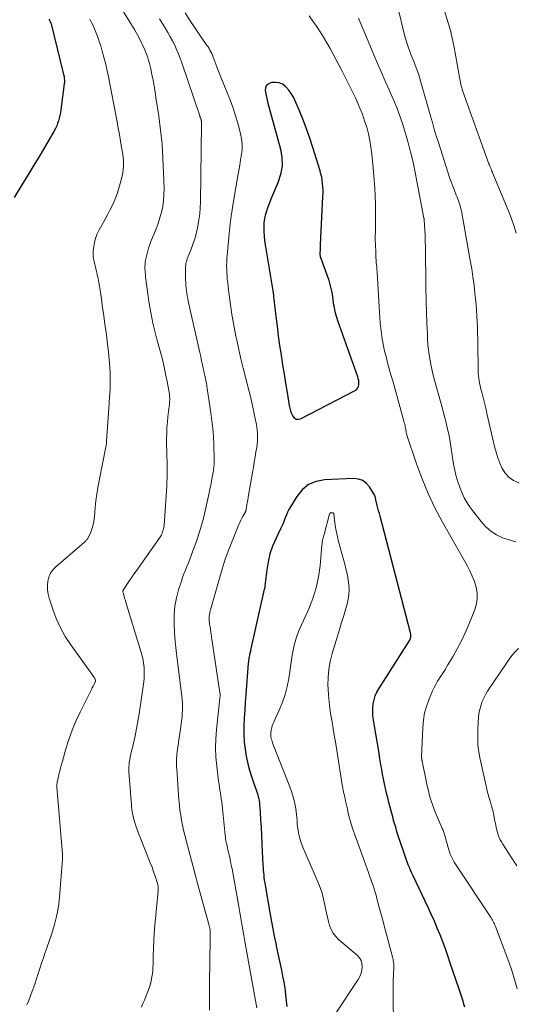
# Model space of a CAD drawing. Units: feet. Extents: x 1909997 to 1915032, y 555000 to 560000.
# Drawn here: x 1911412 to 1911497, y 556762 to 556932 of the extents above; entities that cross this region are included whole.
import ezdxf

# ---------------------------------------------------------------- set-up
doc = ezdxf.new("R2010")
doc.units = ezdxf.units.FT
doc.header["$LTSCALE"] = 100
doc.header["$MEASUREMENT"] = 0
doc.layers.add('CONTOUR INDEX', color=32, linetype='Continuous', lineweight=25)
doc.layers.add('CONTOUR INTERMEDIATE', color=40, linetype='Continuous', lineweight=15)

msp = doc.modelspace()

# ---------------------------------------------------------------- linework, layer by layer
at = {"layer": 'CONTOUR INDEX', "flags": 128}
for points, elevation in [([(1911416.83, 556932.21), (1911416.91, 556932.07), (1911416.98, 556931.93), (1911417.05, 556931.79), (1911417.16, 556931.52), (1911417.19, 556931.42), (1911419.35, 556922.65), (1911419.39, 556922.48), (1911419.43, 556922.31), (1911419.45, 556922.13), (1911419.47, 556921.96), (1911419.48, 556921.88), (1911419.5, 556921.66), (1911419.5, 556921.45), (1911419.49, 556921.23), (1911419.47, 556921.02), (1911418.88, 556916.56), (1911418.8, 556916.08), (1911418.72, 556915.61), (1911418.61, 556915.13), (1911418.48, 556914.67), (1911418.33, 556914.21), (1911418.16, 556913.75), (1911417.95, 556913.32), (1911417.73, 556912.89), (1911416.22, 556910.34), (1911415.22, 556908.65), (1911414.21, 556906.96), (1911413.19, 556905.27), (1911412.16, 556903.6), (1911410.8, 556901.37)], 980), ([(1911456.64, 556921.21), (1911456.03, 556921.29), (1911455.39, 556921.25), (1911455.13, 556921.2), (1911454.72, 556920.99), (1911454.41, 556920.71), (1911454.26, 556920.32), (1911454.22, 556919.86), (1911454.32, 556919.31), (1911454.43, 556918.76), (1911454.55, 556918.21), (1911454.69, 556917.67), (1911456.85, 556909.77), (1911457.1, 556908.29), (1911457.14, 556906.82), (1911456.89, 556905.38), (1911456.43, 556903.94), (1911455.91, 556902.73), (1911455.56, 556901.92), (1911455.22, 556901.1), (1911454.9, 556900.27), (1911454.59, 556899.44), (1911454.5, 556899.22), (1911454.28, 556898.49), (1911454.11, 556897.76), (1911454.02, 556897.01), (1911453.98, 556896.25), (1911454, 556895.49), (1911454.05, 556894.72), (1911454.13, 556893.96), (1911454.24, 556893.2), (1911455.31, 556886.63), (1911455.37, 556886.28), (1911455.42, 556885.93), (1911455.48, 556885.58), (1911455.54, 556885.23), (1911455.59, 556884.88), (1911455.65, 556884.53), (1911455.69, 556884.18), (1911455.74, 556883.83), (1911456.08, 556880.79), (1911456.28, 556879.13), (1911456.5, 556877.47), (1911456.73, 556875.82), (1911456.97, 556874.17), (1911456.99, 556874.08), (1911457.24, 556872.48), (1911457.49, 556870.87), (1911457.76, 556869.27), (1911458.02, 556867.67), (1911458.4, 556865.44), (1911458.5, 556864.96), (1911458.63, 556864.49), (1911458.8, 556864.03), (1911458.99, 556863.57), (1911459.26, 556863.27), (1911459.56, 556863.08), (1911459.91, 556863.05), (1911460.31, 556863.14), (1911469.81, 556868.05), (1911470.06, 556868.24), (1911470.26, 556868.47), (1911470.38, 556868.74), (1911470.44, 556869.05), (1911470.44, 556869.4), (1911470.4, 556869.73), (1911470.33, 556870.06), (1911470.24, 556870.39), (1911466.78, 556880.08), (1911466.66, 556880.46), (1911466.54, 556880.84), (1911466.44, 556881.22), (1911466.35, 556881.61), (1911466.27, 556882), (1911466.2, 556882.39), (1911466.13, 556882.79), (1911466.07, 556883.18), (1911465.91, 556884.27), (1911465.75, 556885.21), (1911465.54, 556886.13), (1911465.27, 556887.04), (1911464.97, 556887.94), (1911463.89, 556890.82), (1911463.86, 556890.9), (1911463.83, 556890.98), (1911463.81, 556891.06), (1911463.79, 556891.14), (1911463.78, 556891.22), (1911463.77, 556891.31), (1911463.76, 556891.39), (1911463.76, 556891.47), (1911463.76, 556891.93), (1911463.77, 556892.24), (1911463.78, 556892.56), (1911463.79, 556892.87), (1911463.8, 556893.18), (1911464.22, 556901.57), (1911464.24, 556902.13), (1911464.24, 556902.69), (1911464.21, 556903.25), (1911464.17, 556903.81), (1911464.1, 556904.36), (1911464.01, 556904.91), (1911463.88, 556905.45), (1911463.73, 556905.99), (1911462.45, 556910.06), (1911461.93, 556911.65), (1911461.37, 556913.24), (1911460.78, 556914.81), (1911460.16, 556916.37), (1911459.44, 556918.1), (1911459.12, 556918.76), (1911458.75, 556919.39), (1911458.3, 556919.97), (1911457.81, 556920.51), (1911457.73, 556920.58), (1911457.2, 556920.96), (1911456.64, 556921.21)], 960), ([(1911488.74, 556761.43), (1911488.6, 556761.95), (1911488.45, 556762.46), (1911488.29, 556762.97), (1911488.12, 556763.48), (1911487.95, 556763.99), (1911487.78, 556764.5), (1911486.25, 556769.04), (1911485.83, 556770.26), (1911485.4, 556771.48), (1911484.94, 556772.69), (1911484.48, 556773.9), (1911483.99, 556775.1), (1911483.49, 556776.3), (1911482.96, 556777.48), (1911482.42, 556778.65), (1911479.83, 556784.11), (1911479.61, 556784.58), (1911479.39, 556785.07), (1911479.18, 556785.55), (1911478.98, 556786.04), (1911478.79, 556786.53), (1911478.6, 556787.02), (1911478.42, 556787.52), (1911478.25, 556788.02), (1911477.2, 556791.22), (1911477.08, 556791.57), (1911476.97, 556791.93), (1911476.86, 556792.28), (1911476.75, 556792.64), (1911476.64, 556793), (1911476.54, 556793.35), (1911476.44, 556793.71), (1911476.35, 556794.07), (1911475.62, 556796.82), (1911475.42, 556797.62), (1911475.22, 556798.43), (1911475.03, 556799.24), (1911474.86, 556800.05), (1911474.69, 556800.86), (1911474.54, 556801.67), (1911474.39, 556802.49), (1911474.25, 556803.31), (1911474.08, 556804.32), (1911473.86, 556805.65), (1911473.64, 556806.98), (1911473.42, 556808.3), (1911473.19, 556809.63), (1911472.95, 556811.1), (1911472.87, 556811.79), (1911472.83, 556812.49), (1911472.86, 556813.19), (1911472.93, 556813.88), (1911473.07, 556814.57), (1911473.27, 556815.23), (1911473.55, 556815.86), (1911473.89, 556816.47), (1911479.14, 556824.68), (1911479.23, 556824.85), (1911479.31, 556825.01), (1911479.37, 556825.19), (1911479.41, 556825.37), (1911479.44, 556825.55), (1911479.44, 556825.74), (1911479.43, 556825.92), (1911479.39, 556826.1), (1911474.1, 556846.27), (1911473.98, 556846.73), (1911473.85, 556847.2), (1911473.74, 556847.66), (1911473.62, 556848.12), (1911473.48, 556848.66), (1911473.43, 556848.85), (1911473.39, 556849.05), (1911473.35, 556849.24), (1911473.32, 556849.44), (1911473.28, 556849.63), (1911473.22, 556849.82), (1911473.14, 556850), (1911473.05, 556850.17), (1911472.29, 556851.35), (1911471.74, 556851.97), (1911471.1, 556852.44), (1911470.35, 556852.69), (1911469.53, 556852.8), (1911464.47, 556852.58), (1911463.02, 556852.29), (1911461.71, 556851.76), (1911460.62, 556850.86), (1911459.68, 556849.72), (1911458.6, 556847.89), (1911458.34, 556847.44), (1911458.11, 556846.97), (1911457.89, 556846.5), (1911457.7, 556846.01), (1911457.51, 556845.52), (1911457.31, 556845.04), (1911457.1, 556844.56), (1911456.88, 556844.09), (1911456.05, 556842.38), (1911455.5, 556841.09), (1911455.04, 556839.77), (1911454.72, 556838.41), (1911454.5, 556837.02), (1911454.19, 556834.26), (1911454.19, 556834.24), (1911454.19, 556834.21), (1911454.18, 556834.19), (1911454.18, 556834.17), (1911454.17, 556834.07), (1911454.17, 556834.05), (1911454.17, 556834.03), (1911454.16, 556834), (1911454.16, 556833.98), (1911454.14, 556833.91), (1911454.12, 556833.85), (1911454.11, 556833.79), (1911454.1, 556833.73), (1911454.08, 556833.67), (1911451.71, 556823.11), (1911451.67, 556822.92), (1911451.62, 556822.74), (1911451.58, 556822.55), (1911451.53, 556822.37), (1911451.49, 556822.19), (1911451.46, 556822), (1911451.42, 556821.82), (1911451.4, 556821.63), (1911451.37, 556821.43), (1911451.35, 556821.24), (1911451.33, 556821.05), (1911451.31, 556820.86), (1911450.87, 556815.48), (1911450.77, 556814.11), (1911450.68, 556812.74), (1911450.61, 556811.36), (1911450.55, 556809.99), (1911450.54, 556809.73), (1911450.54, 556808.49), (1911450.59, 556807.25), (1911450.74, 556806.02), (1911450.94, 556804.8), (1911450.99, 556804.56), (1911451.23, 556803.47), (1911451.51, 556802.38), (1911451.84, 556801.31), (1911452.2, 556800.25), (1911452.72, 556798.83), (1911452.83, 556798.49), (1911452.94, 556798.14), (1911453.03, 556797.79), (1911453.11, 556797.44), (1911453.17, 556797.08), (1911453.23, 556796.72), (1911453.27, 556796.36), (1911453.3, 556796), (1911453.43, 556793.92), (1911453.51, 556792.51), (1911453.59, 556791.11), (1911453.66, 556789.7), (1911453.73, 556788.3), (1911453.83, 556786), (1911453.85, 556785.56), (1911453.88, 556785.12), (1911453.92, 556784.68), (1911453.97, 556784.24), (1911454.02, 556783.8), (1911454.08, 556783.37), (1911454.14, 556782.93), (1911454.22, 556782.49), (1911455.09, 556777.46), (1911455.32, 556776.19), (1911455.55, 556774.93), (1911455.8, 556773.67), (1911456.05, 556772.42), (1911456.14, 556772), (1911456.35, 556770.95), (1911456.58, 556769.91), (1911456.8, 556768.86), (1911457.03, 556767.82), (1911457.25, 556766.77), (1911457.44, 556765.73), (1911457.61, 556764.68), (1911457.75, 556763.63), (1911457.77, 556763.48), (1911457.87, 556762.5), (1911457.96, 556761.53)], 960)]:
    msp.add_lwpolyline(points, dxfattribs=dict(at, elevation=elevation))
at = {"layer": 'CONTOUR INTERMEDIATE', "flags": 128}
for points, elevation in [([(1911425.96, 556939.58), (1911430.87, 556931.63), (1911430.96, 556931.48), (1911431.05, 556931.33), (1911431.15, 556931.18), (1911431.24, 556931.03), (1911431.33, 556930.88), (1911431.42, 556930.73), (1911431.51, 556930.58), (1911431.6, 556930.42), (1911432.4, 556928.97), (1911432.62, 556928.56), (1911432.83, 556928.16), (1911433.03, 556927.74), (1911433.23, 556927.33), (1911433.42, 556926.91), (1911433.59, 556926.48), (1911433.75, 556926.05), (1911433.9, 556925.61), (1911433.92, 556925.54), (1911434.07, 556925.06), (1911434.2, 556924.58), (1911434.32, 556924.1), (1911434.43, 556923.61), (1911434.64, 556922.63), (1911434.84, 556921.65), (1911435.02, 556920.66), (1911435.19, 556919.67), (1911435.34, 556918.68), (1911435.82, 556915.43), (1911436.13, 556913.02), (1911436.38, 556910.59), (1911436.55, 556908.16), (1911436.66, 556905.72), (1911436.74, 556902.88), (1911436.72, 556901.87), (1911436.65, 556900.86), (1911436.5, 556899.86), (1911436.29, 556898.87), (1911436.01, 556897.89), (1911435.71, 556896.92), (1911435.36, 556895.97), (1911434.98, 556895.02), (1911434.52, 556893.94), (1911434.26, 556893.28), (1911434.03, 556892.61), (1911433.85, 556891.93), (1911433.69, 556891.24), (1911433.55, 556890.55), (1911433.49, 556890.19), (1911433.45, 556889.84), (1911433.43, 556889.49), (1911433.43, 556889.13), (1911433.44, 556888.77), (1911433.47, 556888.42), (1911433.5, 556888.06), (1911433.54, 556887.7), (1911433.97, 556884.32), (1911434.1, 556883.38), (1911434.25, 556882.45), (1911434.42, 556881.52), (1911434.61, 556880.59), (1911434.82, 556879.67), (1911435.04, 556878.75), (1911435.27, 556877.83), (1911435.51, 556876.92), (1911436.12, 556874.63), (1911436.44, 556873.37), (1911436.74, 556872.11), (1911437.01, 556870.83), (1911437.26, 556869.55), (1911437.65, 556867.41), (1911437.68, 556867.2), (1911437.7, 556866.99), (1911437.71, 556866.78), (1911437.72, 556866.57), (1911437.72, 556866.35), (1911437.7, 556866.14), (1911437.69, 556865.93), (1911437.66, 556865.72), (1911437.6, 556865.26), (1911437.54, 556864.82), (1911437.49, 556864.37), (1911437.44, 556863.93), (1911437.4, 556863.49), (1911437.31, 556862.53), (1911437.24, 556861.6), (1911437.19, 556860.68), (1911437.18, 556859.75), (1911437.18, 556858.82), (1911437.22, 556857.24), (1911437.24, 556856.52), (1911437.25, 556855.8), (1911437.26, 556855.08), (1911437.27, 556854.36), (1911437.27, 556853.65), (1911437.26, 556852.93), (1911437.23, 556852.21), (1911437.19, 556851.49), (1911436.82, 556845.58), (1911436.8, 556845.27), (1911436.77, 556844.96), (1911436.73, 556844.65), (1911436.68, 556844.35), (1911436.65, 556844.16), (1911436.6, 556843.95), (1911436.55, 556843.74), (1911436.48, 556843.54), (1911436.4, 556843.34), (1911436.31, 556843.15), (1911436.22, 556842.96), (1911436.11, 556842.78), (1911435.99, 556842.6), (1911431.91, 556836.81), (1911431.53, 556836.27), (1911431.16, 556835.74), (1911430.78, 556835.2), (1911430.41, 556834.66), (1911429.76, 556833.7), (1911429.72, 556833.64), (1911429.69, 556833.57), (1911429.66, 556833.5), (1911429.64, 556833.43), (1911429.64, 556833.4), (1911429.62, 556833.32), (1911429.62, 556833.23), (1911429.63, 556833.15), (1911429.65, 556833.06), (1911429.76, 556832.69), (1911429.84, 556832.42), (1911429.92, 556832.15), (1911430.01, 556831.88), (1911430.09, 556831.6), (1911432.79, 556822.7), (1911432.96, 556822.09), (1911433.1, 556821.47), (1911433.2, 556820.84), (1911433.28, 556820.21), (1911433.32, 556819.58), (1911433.32, 556818.95), (1911433.28, 556818.31), (1911433.21, 556817.68), (1911432.4, 556812.12), (1911432.2, 556810.85), (1911431.97, 556809.59), (1911431.72, 556808.33), (1911431.43, 556807.08), (1911431.03, 556805.39), (1911430.94, 556804.99), (1911430.86, 556804.58), (1911430.79, 556804.16), (1911430.72, 556803.75), (1911430.68, 556803.34), (1911430.65, 556802.92), (1911430.65, 556802.5), (1911430.67, 556802.09), (1911431.1, 556796.39), (1911431.13, 556796), (1911431.18, 556795.62), (1911431.23, 556795.24), (1911431.3, 556794.85), (1911431.37, 556794.48), (1911431.46, 556794.1), (1911431.57, 556793.73), (1911431.68, 556793.36), (1911431.88, 556792.77), (1911432.11, 556792.12), (1911432.34, 556791.46), (1911432.59, 556790.81), (1911432.85, 556790.16), (1911434.07, 556787.12), (1911434.36, 556786.36), (1911434.65, 556785.59), (1911434.92, 556784.82), (1911435.18, 556784.04), (1911435.58, 556782.78), (1911435.63, 556782.63), (1911435.67, 556782.47), (1911435.69, 556782.32), (1911435.72, 556782.16), (1911435.73, 556782), (1911435.73, 556781.85), (1911435.73, 556781.69), (1911435.72, 556781.53), (1911435.16, 556775.55), (1911435.05, 556774.22), (1911434.97, 556772.89), (1911434.91, 556771.56), (1911434.87, 556770.23), (1911434.85, 556768.86), (1911434.82, 556768.22), (1911434.77, 556767.57), (1911434.69, 556766.93), (1911434.59, 556766.29), (1911434.44, 556765.66), (1911434.28, 556765.03), (1911434.07, 556764.42), (1911433.84, 556763.81), (1911433.59, 556763.22), (1911433.34, 556762.62), (1911433.09, 556762.02), (1911432.84, 556761.42)], 972), ([(1911497.63, 556895.22), (1911497.23, 556896.57), (1911496.76, 556897.9), (1911496.25, 556899.21), (1911493.62, 556905.54), (1911493.53, 556905.75), (1911493.44, 556905.96), (1911493.36, 556906.17), (1911493.27, 556906.38), (1911493.18, 556906.59), (1911493.1, 556906.8), (1911493.02, 556907.01), (1911492.94, 556907.22), (1911488.38, 556919.89), (1911488.33, 556920.05), (1911488.28, 556920.21), (1911488.23, 556920.37), (1911488.18, 556920.54), (1911488.14, 556920.7), (1911488.1, 556920.87), (1911488.06, 556921.03), (1911488.03, 556921.2), (1911486.84, 556927.68), (1911486.77, 556928.08), (1911486.69, 556928.48), (1911486.6, 556928.88), (1911486.51, 556929.28), (1911486.42, 556929.67), (1911486.32, 556930.07), (1911486.21, 556930.46), (1911486.09, 556930.85), (1911484.66, 556935.56)], 976), ([(1911440.36, 556933.3), (1911441.16, 556932.08), (1911444.16, 556927.69), (1911444.34, 556927.41), (1911444.52, 556927.14), (1911444.68, 556926.85), (1911444.84, 556926.56), (1911444.99, 556926.27), (1911445.13, 556925.97), (1911445.25, 556925.67), (1911445.37, 556925.36), (1911445.89, 556923.95), (1911446.27, 556922.94), (1911446.66, 556921.93), (1911447.07, 556920.92), (1911447.49, 556919.92), (1911447.71, 556919.39), (1911448.22, 556918.12), (1911448.7, 556916.83), (1911449.11, 556915.53), (1911449.5, 556914.21), (1911449.97, 556912.45), (1911450.15, 556911.55), (1911450.25, 556910.64), (1911450.23, 556909.73), (1911450.13, 556908.82), (1911449.98, 556907.91), (1911449.82, 556906.99), (1911449.66, 556906.08), (1911449.5, 556905.16), (1911448.92, 556901.81), (1911448.62, 556899.99), (1911448.36, 556898.16), (1911448.13, 556896.33), (1911447.93, 556894.5), (1911447.69, 556892.02), (1911447.64, 556891.42), (1911447.6, 556890.82), (1911447.58, 556890.22), (1911447.56, 556889.61), (1911447.57, 556889.01), (1911447.59, 556888.4), (1911447.63, 556887.8), (1911447.68, 556887.2), (1911447.74, 556886.69), (1911447.84, 556885.84), (1911447.94, 556884.99), (1911448.05, 556884.14), (1911448.16, 556883.28), (1911448.28, 556882.45), (1911448.46, 556881.19), (1911448.67, 556879.93), (1911448.91, 556878.67), (1911449.16, 556877.42), (1911449.32, 556876.71), (1911449.67, 556875.1), (1911450.04, 556873.5), (1911450.42, 556871.91), (1911450.82, 556870.32), (1911451.44, 556867.87), (1911451.72, 556866.76), (1911451.98, 556865.66), (1911452.22, 556864.55), (1911452.46, 556863.43), (1911452.72, 556862.17), (1911452.8, 556861.69), (1911452.86, 556861.2), (1911452.9, 556860.71), (1911452.92, 556860.22), (1911452.91, 556859.72), (1911452.88, 556859.23), (1911452.83, 556858.74), (1911452.76, 556858.25), (1911452.63, 556857.43), (1911452.49, 556856.53), (1911452.34, 556855.64), (1911452.19, 556854.74), (1911452.03, 556853.84), (1911451.35, 556849.94), (1911451.27, 556849.51), (1911451.2, 556849.08), (1911451.13, 556848.65), (1911451.06, 556848.22), (1911450.95, 556847.51), (1911450.94, 556847.43), (1911450.92, 556847.36), (1911450.9, 556847.28), (1911450.87, 556847.21), (1911450.84, 556847.14), (1911450.81, 556847.07), (1911450.77, 556847), (1911450.74, 556846.93), (1911450.4, 556846.34), (1911450.2, 556845.98), (1911450.01, 556845.61), (1911449.84, 556845.23), (1911449.67, 556844.85), (1911448.61, 556842.25), (1911447.95, 556840.55), (1911447.33, 556838.84), (1911446.77, 556837.11), (1911446.25, 556835.37), (1911444.79, 556830.1), (1911444.73, 556829.9), (1911444.68, 556829.69), (1911444.63, 556829.48), (1911444.59, 556829.27), (1911444.59, 556829.25), (1911444.56, 556829.05), (1911444.53, 556828.85), (1911444.53, 556828.65), (1911444.53, 556828.45), (1911444.54, 556828.25), (1911444.56, 556828.04), (1911444.58, 556827.84), (1911444.61, 556827.65), (1911444.69, 556827.18), (1911444.76, 556826.75), (1911444.83, 556826.31), (1911444.9, 556825.88), (1911444.96, 556825.45), (1911446.41, 556815.73), (1911446.43, 556815.61), (1911446.43, 556815.5), (1911446.44, 556815.39), (1911446.43, 556815.28), (1911446.42, 556815.16), (1911446.42, 556815.05), (1911446.4, 556814.94), (1911446.39, 556814.82), (1911445.8, 556809.35), (1911445.68, 556807.79), (1911445.64, 556806.22), (1911445.7, 556804.65), (1911445.84, 556803.09), (1911446.1, 556800.98), (1911446.17, 556800.47), (1911446.24, 556799.96), (1911446.32, 556799.46), (1911446.41, 556798.95), (1911446.5, 556798.45), (1911446.57, 556797.94), (1911446.64, 556797.44), (1911446.7, 556796.93), (1911447.3, 556791.17), (1911447.34, 556790.85), (1911447.39, 556790.53), (1911447.44, 556790.21), (1911447.5, 556789.89), (1911447.57, 556789.58), (1911447.64, 556789.26), (1911447.71, 556788.94), (1911447.79, 556788.63), (1911447.95, 556787.95), (1911448.1, 556787.3), (1911448.24, 556786.64), (1911448.37, 556785.98), (1911448.49, 556785.32), (1911449.31, 556780.79), (1911449.48, 556779.79), (1911449.66, 556778.79), (1911449.84, 556777.79), (1911450.01, 556776.79), (1911450.18, 556775.79), (1911450.36, 556774.79), (1911450.54, 556773.79), (1911450.72, 556772.79), (1911452.77, 556761.28)], 964), ([(1911497.81, 556764.61), (1911497.38, 556766.18), (1911496.89, 556767.73), (1911496.35, 556769.27), (1911494.05, 556775.38), (1911493.97, 556775.6), (1911493.87, 556775.81), (1911493.77, 556776.02), (1911493.66, 556776.23), (1911493.55, 556776.43), (1911493.43, 556776.63), (1911493.31, 556776.83), (1911493.18, 556777.02), (1911487.36, 556785.8), (1911487.14, 556786.14), (1911486.94, 556786.48), (1911486.74, 556786.82), (1911486.56, 556787.17), (1911486.38, 556787.53), (1911486.23, 556787.89), (1911486.09, 556788.26), (1911485.97, 556788.64), (1911485.28, 556791.07), (1911485.23, 556791.25), (1911485.17, 556791.43), (1911485.12, 556791.6), (1911485.06, 556791.78), (1911485, 556791.95), (1911484.94, 556792.13), (1911484.87, 556792.3), (1911484.8, 556792.47), (1911484.21, 556793.78), (1911483.86, 556794.6), (1911483.53, 556795.43), (1911483.22, 556796.26), (1911482.94, 556797.11), (1911482.68, 556797.96), (1911482.45, 556798.82), (1911482.24, 556799.68), (1911482.05, 556800.55), (1911481.38, 556803.95), (1911481.37, 556804.02), (1911481.36, 556804.08), (1911481.35, 556804.14), (1911481.34, 556804.21), (1911481.33, 556804.27), (1911481.32, 556804.33), (1911481.31, 556804.4), (1911481.3, 556804.46), (1911481.29, 556804.52), (1911481.29, 556804.59), (1911481.29, 556804.65), (1911481.29, 556804.72), (1911481.47, 556809.71), (1911481.6, 556811.02), (1911481.81, 556812.31), (1911482.18, 556813.57), (1911482.63, 556814.81), (1911483.19, 556816.1), (1911483.46, 556816.66), (1911483.74, 556817.22), (1911484.06, 556817.76), (1911484.39, 556818.28), (1911484.74, 556818.81), (1911485.08, 556819.33), (1911485.41, 556819.86), (1911485.73, 556820.4), (1911486.68, 556822), (1911487.45, 556823.36), (1911488.17, 556824.74), (1911488.82, 556826.15), (1911489.44, 556827.58), (1911490.49, 556830.19), (1911490.77, 556831.13), (1911490.92, 556832.09), (1911490.88, 556833.06), (1911490.72, 556834.03), (1911490.41, 556835), (1911490.06, 556835.95), (1911489.64, 556836.86), (1911489.18, 556837.76), (1911484.9, 556845.28), (1911483.6, 556847.72), (1911482.41, 556850.2), (1911481.36, 556852.75), (1911480.41, 556855.34), (1911478.75, 556860.31), (1911478.71, 556860.44), (1911478.67, 556860.58), (1911478.64, 556860.73), (1911478.62, 556860.87), (1911478.59, 556861.01), (1911478.57, 556861.16), (1911478.54, 556861.3), (1911478.51, 556861.44), (1911478.47, 556861.67), (1911478.42, 556861.93), (1911478.36, 556862.19), (1911478.29, 556862.44), (1911478.23, 556862.7), (1911476.28, 556869.67), (1911475.98, 556870.72), (1911475.69, 556871.78), (1911475.41, 556872.83), (1911475.13, 556873.89), (1911475.04, 556874.22), (1911474.82, 556875.11), (1911474.63, 556876.01), (1911474.47, 556876.92), (1911474.33, 556877.83), (1911474.23, 556878.75), (1911474.13, 556879.67), (1911474.06, 556880.59), (1911474, 556881.51), (1911473.59, 556888.5), (1911473.56, 556888.92), (1911473.53, 556889.34), (1911473.49, 556889.75), (1911473.45, 556890.17), (1911473.41, 556890.59), (1911473.38, 556891), (1911473.36, 556891.42), (1911473.34, 556891.84), (1911473.3, 556893.34), (1911473.28, 556894.03), (1911473.28, 556894.72), (1911473.29, 556895.41), (1911473.31, 556896.1), (1911473.32, 556896.79), (1911473.33, 556897.49), (1911473.33, 556898.18), (1911473.33, 556898.87), (1911473.3, 556900.27), (1911473.26, 556901.66), (1911473.19, 556903.05), (1911473.1, 556904.43), (1911472.98, 556905.82), (1911472.67, 556908.94), (1911472.53, 556910.1), (1911472.34, 556911.26), (1911472.08, 556912.41), (1911471.79, 556913.54), (1911471.43, 556914.67), (1911471.05, 556915.77), (1911470.61, 556916.86), (1911470.13, 556917.94), (1911469.83, 556918.59), (1911469.27, 556919.76), (1911468.7, 556920.93), (1911468.12, 556922.08), (1911467.52, 556923.24), (1911465.98, 556926.16), (1911465.45, 556927.15), (1911464.9, 556928.13), (1911464.32, 556929.09), (1911463.73, 556930.05), (1911463.12, 556930.98), (1911462.48, 556931.9), (1911461.81, 556932.8)], 964), ([(1911497.59, 556841.88), (1911496.44, 556842.18), (1911495.3, 556842.57), (1911494.24, 556843.09), (1911493.25, 556843.71), (1911492.37, 556844.48), (1911491.57, 556845.35), (1911490.09, 556847.25), (1911489.33, 556848.34), (1911488.65, 556849.47), (1911488.11, 556850.67), (1911487.65, 556851.92), (1911487.55, 556852.25), (1911487.23, 556853.37), (1911486.96, 556854.5), (1911486.75, 556855.65), (1911486.58, 556856.8), (1911486.57, 556856.87), (1911486.41, 556857.99), (1911486.24, 556859.11), (1911486.03, 556860.22), (1911485.79, 556861.33), (1911485.53, 556862.44), (1911485.26, 556863.54), (1911484.97, 556864.64), (1911484.68, 556865.73), (1911483.42, 556870.24), (1911483.17, 556871.22), (1911482.94, 556872.21), (1911482.76, 556873.21), (1911482.6, 556874.21), (1911482.44, 556875.48), (1911482.39, 556875.85), (1911482.36, 556876.22), (1911482.33, 556876.59), (1911482.32, 556876.96), (1911482.31, 556877.34), (1911482.3, 556877.71), (1911482.28, 556878.09), (1911482.27, 556878.46), (1911482.15, 556881.43), (1911482.12, 556882.13), (1911482.1, 556882.82), (1911482.08, 556883.52), (1911482.06, 556884.22), (1911482.06, 556884.33), (1911482.04, 556884.97), (1911482.03, 556885.61), (1911482.02, 556886.25), (1911482.01, 556886.89), (1911481.96, 556891.87), (1911481.95, 556892.84), (1911481.92, 556893.8), (1911481.88, 556894.77), (1911481.83, 556895.74), (1911481.72, 556897.52), (1911481.72, 556897.6), (1911481.71, 556897.68), (1911481.7, 556897.76), (1911481.68, 556897.84), (1911480.47, 556904.24), (1911480.17, 556905.72), (1911479.86, 556907.19), (1911479.51, 556908.66), (1911479.14, 556910.13), (1911478.89, 556911.07), (1911478.62, 556912.06), (1911478.34, 556913.04), (1911478.03, 556914.02), (1911477.71, 556915), (1911477.37, 556915.96), (1911477.01, 556916.92), (1911476.62, 556917.87), (1911476.21, 556918.81), (1911475.68, 556919.98), (1911475, 556921.5), (1911474.33, 556923.02), (1911473.67, 556924.55), (1911473.01, 556926.08), (1911472.6, 556927.03), (1911471.85, 556928.81), (1911471.11, 556930.59), (1911470.39, 556932.38)], 968), ([(1911498.09, 556852.05), (1911497.2, 556852.47), (1911496.42, 556853), (1911495.79, 556853.7), (1911495.25, 556854.52), (1911494.83, 556855.44), (1911494.46, 556856.38), (1911494.16, 556857.35), (1911493.9, 556858.33), (1911492.65, 556863.81), (1911492.44, 556864.73), (1911492.22, 556865.65), (1911491.99, 556866.57), (1911491.76, 556867.48), (1911491.49, 556868.48), (1911491.39, 556868.9), (1911491.3, 556869.31), (1911491.23, 556869.73), (1911491.17, 556870.15), (1911491.12, 556870.57), (1911491.09, 556870.99), (1911491.06, 556871.42), (1911491.05, 556871.84), (1911491.01, 556875.91), (1911490.99, 556876.91), (1911490.97, 556877.9), (1911490.94, 556878.9), (1911490.9, 556879.9), (1911490.85, 556880.89), (1911490.79, 556881.89), (1911490.71, 556882.88), (1911490.61, 556883.87), (1911490.52, 556884.77), (1911490.35, 556886.21), (1911490.17, 556887.65), (1911489.95, 556889.08), (1911489.71, 556890.51), (1911488.17, 556899.08), (1911488.1, 556899.43), (1911488.02, 556899.77), (1911487.92, 556900.11), (1911487.81, 556900.45), (1911487.68, 556900.79), (1911487.56, 556901.12), (1911487.43, 556901.46), (1911487.29, 556901.79), (1911486.96, 556902.61), (1911486.66, 556903.35), (1911486.38, 556904.1), (1911486.12, 556904.85), (1911485.87, 556905.61), (1911484.19, 556910.91), (1911483.83, 556912.05), (1911483.48, 556913.19), (1911483.15, 556914.34), (1911482.82, 556915.49), (1911481.18, 556921.31), (1911480.99, 556921.94), (1911480.79, 556922.58), (1911480.57, 556923.21), (1911480.34, 556923.83), (1911480.1, 556924.45), (1911479.86, 556925.07), (1911479.62, 556925.69), (1911479.37, 556926.31), (1911479.29, 556926.51), (1911479.02, 556927.24), (1911478.77, 556927.97), (1911478.55, 556928.71), (1911478.35, 556929.45), (1911477.76, 556931.87), (1911477.29, 556933.76)], 972), ([(1911423.92, 556932.23), (1911424.19, 556931.67), (1911424.45, 556931.1), (1911424.7, 556930.53), (1911424.94, 556929.95), (1911425.17, 556929.37), (1911425.39, 556928.78), (1911425.59, 556928.19), (1911425.77, 556927.59), (1911426.03, 556926.71), (1911426.32, 556925.67), (1911426.59, 556924.62), (1911426.83, 556923.57), (1911427.05, 556922.51), (1911428.61, 556914.49), (1911428.82, 556913.38), (1911429.02, 556912.26), (1911429.21, 556911.15), (1911429.39, 556910.03), (1911429.58, 556908.86), (1911429.65, 556908.33), (1911429.69, 556907.8), (1911429.71, 556907.26), (1911429.71, 556906.73), (1911429.68, 556906.2), (1911429.61, 556905.67), (1911429.51, 556905.15), (1911429.38, 556904.63), (1911428.92, 556903), (1911428.67, 556902.21), (1911428.39, 556901.44), (1911428.08, 556900.69), (1911427.73, 556899.94), (1911427.36, 556899.21), (1911426.98, 556898.48), (1911426.59, 556897.75), (1911426.19, 556897.03), (1911425.49, 556895.78), (1911425.16, 556895.08), (1911424.88, 556894.36), (1911424.69, 556893.61), (1911424.56, 556892.85), (1911424.5, 556892.28), (1911424.47, 556891.79), (1911424.48, 556891.29), (1911424.54, 556890.8), (1911424.64, 556890.31), (1911424.76, 556889.82), (1911424.88, 556889.34), (1911425, 556888.85), (1911425.11, 556888.36), (1911425.19, 556888.03), (1911425.34, 556887.38), (1911425.47, 556886.72), (1911425.58, 556886.06), (1911425.68, 556885.39), (1911425.9, 556883.79), (1911426.1, 556882.36), (1911426.3, 556880.93), (1911426.5, 556879.5), (1911426.7, 556878.07), (1911426.75, 556877.69), (1911426.92, 556876.45), (1911427.07, 556875.21), (1911427.19, 556873.97), (1911427.3, 556872.72), (1911427.36, 556872.03), (1911427.41, 556871.13), (1911427.44, 556870.22), (1911427.43, 556869.32), (1911427.39, 556868.42), (1911427.33, 556867.45), (1911427.3, 556867.03), (1911427.28, 556866.61), (1911427.25, 556866.19), (1911427.22, 556865.78), (1911426.77, 556859.25), (1911426.76, 556859.23), (1911426.76, 556859.21), (1911426.76, 556859.19), (1911426.76, 556859.17), (1911426.76, 556859.09), (1911426.76, 556859.06), (1911426.76, 556859.04), (1911426.76, 556859.02), (1911426.76, 556859), (1911426.75, 556858.79), (1911426.74, 556858.67), (1911426.72, 556858.55), (1911426.7, 556858.42), (1911426.68, 556858.3), (1911425.49, 556852.4), (1911425.28, 556851.25), (1911425.09, 556850.09), (1911424.94, 556848.93), (1911424.82, 556847.77), (1911424.69, 556846.23), (1911424.64, 556845.83), (1911424.58, 556845.43), (1911424.51, 556845.04), (1911424.42, 556844.65), (1911424.42, 556844.63), (1911424.31, 556844.25), (1911424.19, 556843.88), (1911424.05, 556843.51), (1911423.89, 556843.15), (1911423.67, 556842.7), (1911423.6, 556842.57), (1911423.53, 556842.45), (1911423.45, 556842.34), (1911423.36, 556842.22), (1911423.27, 556842.12), (1911423.18, 556842.01), (1911423.07, 556841.92), (1911422.97, 556841.82), (1911418, 556837.54), (1911417.5, 556837), (1911417.09, 556836.42), (1911416.82, 556835.76), (1911416.64, 556835.05), (1911416.58, 556834.31), (1911416.59, 556833.57), (1911416.71, 556832.84), (1911416.88, 556832.11), (1911417.49, 556830.22), (1911418.1, 556828.58), (1911418.8, 556827), (1911419.65, 556825.49), (1911420.6, 556824.03), (1911424.68, 556818.35), (1911424.73, 556818.27), (1911424.78, 556818.19), (1911424.82, 556818.1), (1911424.86, 556818.01), (1911424.87, 556817.92), (1911424.88, 556817.83), (1911424.86, 556817.74), (1911424.83, 556817.66), (1911424.62, 556817.23), (1911424.47, 556816.92), (1911424.32, 556816.62), (1911424.17, 556816.32), (1911424.02, 556816.01), (1911422.22, 556812.43), (1911421.5, 556810.88), (1911420.84, 556809.31), (1911420.26, 556807.7), (1911419.75, 556806.07), (1911419.14, 556803.92), (1911418.98, 556803.34), (1911418.82, 556802.77), (1911418.68, 556802.19), (1911418.53, 556801.61), (1911418.34, 556800.79), (1911418.3, 556800.62), (1911418.27, 556800.45), (1911418.24, 556800.28), (1911418.22, 556800.11), (1911418.21, 556799.94), (1911418.2, 556799.77), (1911418.2, 556799.6), (1911418.21, 556799.43), (1911419.14, 556787.95), (1911419.15, 556787.83), (1911419.16, 556787.71), (1911419.17, 556787.59), (1911419.18, 556787.47), (1911419.18, 556787.35), (1911419.18, 556787.23), (1911419.18, 556787.12), (1911419.17, 556787), (1911418.65, 556780.42), (1911418.53, 556779.29), (1911418.36, 556778.17), (1911418.13, 556777.06), (1911417.86, 556775.96), (1911417.79, 556775.72), (1911417.51, 556774.74), (1911417.21, 556773.78), (1911416.88, 556772.82), (1911416.54, 556771.86), (1911416.5, 556771.76), (1911416.18, 556770.85), (1911415.86, 556769.95), (1911415.56, 556769.04), (1911415.27, 556768.12), (1911414.98, 556767.21), (1911414.68, 556766.3), (1911414.36, 556765.4), (1911414.04, 556764.49), (1911413.93, 556764.19), (1911413.63, 556763.39), (1911413.32, 556762.59), (1911413.01, 556761.79)], 976), ([(1911435.92, 556932.26), (1911436.41, 556931.5), (1911436.9, 556930.74), (1911436.98, 556930.61), (1911437.41, 556929.91), (1911437.82, 556929.19), (1911438.2, 556928.47), (1911438.57, 556927.73), (1911438.91, 556926.98), (1911439.23, 556926.22), (1911439.53, 556925.46), (1911439.81, 556924.68), (1911442.9, 556915.5), (1911442.93, 556915.41), (1911442.96, 556915.32), (1911443, 556915.23), (1911443.03, 556915.14), (1911443.07, 556915.04), (1911443.1, 556914.95), (1911443.13, 556914.86), (1911443.16, 556914.76), (1911443.18, 556914.67), (1911443.2, 556914.59), (1911443.21, 556914.52), (1911443.22, 556914.44), (1911443.22, 556914.37), (1911443.22, 556914.29), (1911443.22, 556914.22), (1911443.22, 556914.14), (1911443.22, 556914.06), (1911443.02, 556900.66), (1911442.97, 556899.6), (1911442.9, 556898.55), (1911442.76, 556897.5), (1911442.6, 556896.45), (1911442.59, 556896.4), (1911442.37, 556895.4), (1911442.11, 556894.4), (1911441.79, 556893.43), (1911441.43, 556892.46), (1911440.86, 556891.07), (1911440.76, 556890.81), (1911440.67, 556890.55), (1911440.6, 556890.28), (1911440.53, 556890.01), (1911440.48, 556889.74), (1911440.45, 556889.46), (1911440.43, 556889.19), (1911440.43, 556888.91), (1911440.46, 556887.13), (1911440.48, 556886.67), (1911440.5, 556886.21), (1911440.55, 556885.76), (1911440.6, 556885.3), (1911440.66, 556884.84), (1911440.74, 556884.39), (1911440.82, 556883.94), (1911440.92, 556883.49), (1911442.75, 556875.33), (1911442.91, 556874.61), (1911443.07, 556873.89), (1911443.23, 556873.17), (1911443.39, 556872.44), (1911443.52, 556871.87), (1911443.61, 556871.44), (1911443.7, 556871), (1911443.79, 556870.57), (1911443.88, 556870.14), (1911443.97, 556869.7), (1911444.05, 556869.27), (1911444.12, 556868.83), (1911444.19, 556868.39), (1911444.84, 556864.15), (1911445.02, 556862.79), (1911445.17, 556861.44), (1911445.27, 556860.08), (1911445.33, 556858.71), (1911445.42, 556855.97), (1911445.42, 556855.71), (1911445.41, 556855.45), (1911445.4, 556855.18), (1911445.37, 556854.92), (1911445.34, 556854.66), (1911445.3, 556854.4), (1911445.26, 556854.14), (1911445.22, 556853.88), (1911445.06, 556853.04), (1911444.94, 556852.36), (1911444.81, 556851.68), (1911444.68, 556851), (1911444.54, 556850.33), (1911443.98, 556847.72), (1911443.75, 556846.71), (1911443.5, 556845.71), (1911443.22, 556844.72), (1911442.92, 556843.74), (1911442.76, 556843.25), (1911442.51, 556842.51), (1911442.26, 556841.78), (1911442.01, 556841.04), (1911441.74, 556840.32), (1911441.68, 556840.14), (1911441.44, 556839.5), (1911441.19, 556838.86), (1911440.94, 556838.23), (1911440.68, 556837.6), (1911440.42, 556836.97), (1911440.18, 556836.33), (1911439.95, 556835.69), (1911439.73, 556835.05), (1911439.24, 556833.56), (1911438.86, 556832.16), (1911438.59, 556830.74), (1911438.47, 556829.31), (1911438.46, 556827.85), (1911438.47, 556827.7), (1911438.56, 556826.16), (1911438.67, 556824.63), (1911438.82, 556823.09), (1911439, 556821.56), (1911439.81, 556815.2), (1911439.88, 556814.59), (1911439.92, 556813.98), (1911439.93, 556813.37), (1911439.92, 556812.76), (1911439.89, 556812.14), (1911439.84, 556811.53), (1911439.78, 556810.92), (1911439.7, 556810.32), (1911439.02, 556805.58), (1911438.97, 556805.21), (1911438.93, 556804.84), (1911438.91, 556804.46), (1911438.89, 556804.09), (1911438.89, 556803.72), (1911438.89, 556803.34), (1911438.9, 556802.97), (1911438.92, 556802.6), (1911439.23, 556798.1), (1911439.3, 556797.23), (1911439.39, 556796.35), (1911439.49, 556795.48), (1911439.61, 556794.61), (1911439.75, 556793.75), (1911439.91, 556792.88), (1911440.1, 556792.03), (1911440.31, 556791.17), (1911440.77, 556789.38), (1911441.23, 556787.63), (1911441.69, 556785.88), (1911442.17, 556784.14), (1911442.64, 556782.4), (1911444.44, 556775.94), (1911444.5, 556775.7), (1911444.56, 556775.47), (1911444.6, 556775.23), (1911444.65, 556774.99), (1911444.66, 556774.93), (1911444.69, 556774.72), (1911444.71, 556774.5), (1911444.72, 556774.28), (1911444.73, 556774.07), (1911444.72, 556773.85), (1911444.72, 556773.63), (1911444.72, 556773.41), (1911444.72, 556773.19), (1911444.61, 556765.64), (1911444.59, 556764.46), (1911444.58, 556763.28), (1911444.58, 556762.1), (1911444.58, 556760.92)], 968), ([(1911476.41, 556758.01), (1911476.36, 556763.53), (1911476.36, 556764.4), (1911476.37, 556765.28), (1911476.39, 556766.15), (1911476.42, 556767.02), (1911476.48, 556768.29), (1911476.48, 556768.52), (1911476.48, 556768.75), (1911476.46, 556768.99), (1911476.43, 556769.22), (1911476.39, 556769.45), (1911476.34, 556769.68), (1911476.29, 556769.91), (1911476.23, 556770.14), (1911475.21, 556774), (1911474.88, 556775.22), (1911474.56, 556776.44), (1911474.23, 556777.66), (1911473.91, 556778.88), (1911473.56, 556780.18), (1911473.4, 556780.75), (1911473.24, 556781.32), (1911473.06, 556781.88), (1911472.88, 556782.45), (1911472.68, 556783.01), (1911472.49, 556783.57), (1911472.29, 556784.13), (1911472.09, 556784.69), (1911469.71, 556791.23), (1911469.43, 556792.04), (1911469.17, 556792.86), (1911468.94, 556793.68), (1911468.72, 556794.51), (1911468.55, 556795.25), (1911468.44, 556795.71), (1911468.33, 556796.18), (1911468.23, 556796.64), (1911468.12, 556797.11), (1911468.06, 556797.43), (1911467.99, 556797.74), (1911467.93, 556798.04), (1911467.86, 556798.35), (1911467.8, 556798.65), (1911467.74, 556798.95), (1911467.68, 556799.26), (1911467.62, 556799.57), (1911467.57, 556799.87), (1911466.37, 556807.31), (1911466.18, 556808.46), (1911465.99, 556809.61), (1911465.79, 556810.76), (1911465.59, 556811.9), (1911465.42, 556813.05), (1911465.27, 556814.21), (1911465.17, 556815.37), (1911465.11, 556816.53), (1911465.09, 556817.03), (1911465.1, 556818.43), (1911465.22, 556819.83), (1911465.47, 556821.2), (1911465.81, 556822.56), (1911466.72, 556825.53), (1911467.09, 556826.73), (1911467.45, 556827.93), (1911467.81, 556829.13), (1911468.17, 556830.33), (1911468.4, 556831.09), (1911468.59, 556831.92), (1911468.71, 556832.74), (1911468.74, 556833.58), (1911468.69, 556834.42), (1911468.58, 556835.27), (1911468.44, 556836.11), (1911468.26, 556836.94), (1911468.05, 556837.77), (1911466.93, 556841.91), (1911466.73, 556842.71), (1911466.55, 556843.51), (1911466.41, 556844.31), (1911466.29, 556845.12), (1911466.09, 556846.71), (1911466.09, 556846.73), (1911466.08, 556846.75), (1911466.07, 556846.77), (1911466.06, 556846.79), (1911466.02, 556846.86), (1911465.97, 556846.89), (1911465.95, 556846.9), (1911465.67, 556846.88), (1911465.6, 556846.87), (1911465.54, 556846.85), (1911465.48, 556846.8), (1911465.43, 556846.75), (1911465.4, 556846.68), (1911465.36, 556846.61), (1911465.33, 556846.54), (1911465.31, 556846.47), (1911464.42, 556843.15), (1911464.38, 556843), (1911464.33, 556842.85), (1911464.29, 556842.69), (1911464.24, 556842.54), (1911464.19, 556842.39), (1911464.16, 556842.24), (1911464.13, 556842.08), (1911464.11, 556841.93), (1911464.09, 556841.77), (1911464.07, 556841.61), (1911464.06, 556841.45), (1911464.04, 556841.3), (1911463.71, 556837.72), (1911463.44, 556835.8), (1911463.04, 556833.91), (1911462.46, 556832.07), (1911461.75, 556830.26), (1911460.23, 556826.86), (1911459.99, 556826.31), (1911459.78, 556825.75), (1911459.59, 556825.18), (1911459.41, 556824.6), (1911459.26, 556824.02), (1911459.13, 556823.43), (1911459.02, 556822.84), (1911458.92, 556822.25), (1911458.32, 556818.21), (1911458.05, 556816.84), (1911457.71, 556815.49), (1911457.25, 556814.17), (1911456.72, 556812.88), (1911455.77, 556810.86), (1911455.66, 556810.59), (1911455.55, 556810.32), (1911455.46, 556810.05), (1911455.38, 556809.78), (1911455.36, 556809.71), (1911455.3, 556809.46), (1911455.26, 556809.22), (1911455.23, 556808.97), (1911455.21, 556808.72), (1911455.21, 556808.66), (1911455.21, 556808.44), (1911455.22, 556808.21), (1911455.25, 556807.99), (1911455.29, 556807.78), (1911455.35, 556807.56), (1911455.41, 556807.34), (1911455.48, 556807.13), (1911455.56, 556806.92), (1911458.5, 556799.48), (1911458.78, 556798.71), (1911459.03, 556797.93), (1911459.24, 556797.14), (1911459.41, 556796.33), (1911459.51, 556795.77), (1911459.6, 556795.24), (1911459.67, 556794.71), (1911459.72, 556794.18), (1911459.75, 556793.64), (1911459.78, 556793.1), (1911459.83, 556792.57), (1911459.92, 556792.04), (1911460.01, 556791.51), (1911460.07, 556791.27), (1911460.23, 556790.63), (1911460.41, 556790), (1911460.63, 556789.37), (1911460.87, 556788.76), (1911463.33, 556783.11), (1911463.72, 556782.12), (1911464.06, 556781.12), (1911464.33, 556780.1), (1911464.56, 556779.06), (1911464.67, 556778.46), (1911464.82, 556777.71), (1911464.99, 556776.98), (1911465.17, 556776.24), (1911465.37, 556775.51), (1911465.64, 556774.82), (1911465.99, 556774.18), (1911466.44, 556773.61), (1911466.96, 556773.08), (1911470.16, 556770.39), (1911470.53, 556769.97), (1911470.82, 556769.51), (1911470.97, 556768.98), (1911471.03, 556768.42), (1911470.96, 556767.83), (1911470.83, 556767.27), (1911470.61, 556766.73), (1911470.33, 556766.22), (1911466.36, 556760.2)], 956), ([(1911497.74, 556785.84), (1911497.39, 556786.38), (1911495.32, 556789.59), (1911495.09, 556789.97), (1911494.89, 556790.36), (1911494.71, 556790.76), (1911494.55, 556791.18), (1911494.42, 556791.6), (1911494.3, 556792.03), (1911494.19, 556792.46), (1911494.1, 556792.9), (1911493.92, 556793.87), (1911493.77, 556794.63), (1911493.59, 556795.39), (1911493.4, 556796.14), (1911493.18, 556796.88), (1911492.96, 556797.62), (1911492.76, 556798.37), (1911492.57, 556799.12), (1911492.39, 556799.88), (1911491.42, 556804.27), (1911491.2, 556805.49), (1911491.04, 556806.71), (1911490.99, 556807.94), (1911491, 556809.18), (1911491.09, 556810.83), (1911491.11, 556811.25), (1911491.15, 556811.66), (1911491.21, 556812.08), (1911491.27, 556812.49), (1911491.35, 556812.9), (1911491.45, 556813.3), (1911491.57, 556813.7), (1911491.71, 556814.09), (1911491.78, 556814.26), (1911491.98, 556814.73), (1911492.2, 556815.18), (1911492.45, 556815.63), (1911492.71, 556816.06), (1911495.95, 556820.9), (1911496.42, 556821.57), (1911496.92, 556822.22), (1911497.46, 556822.84), (1911498.02, 556823.44)], 968)]:
    msp.add_lwpolyline(points, dxfattribs=dict(at, elevation=elevation))

doc.saveas('drawing.dxf')
